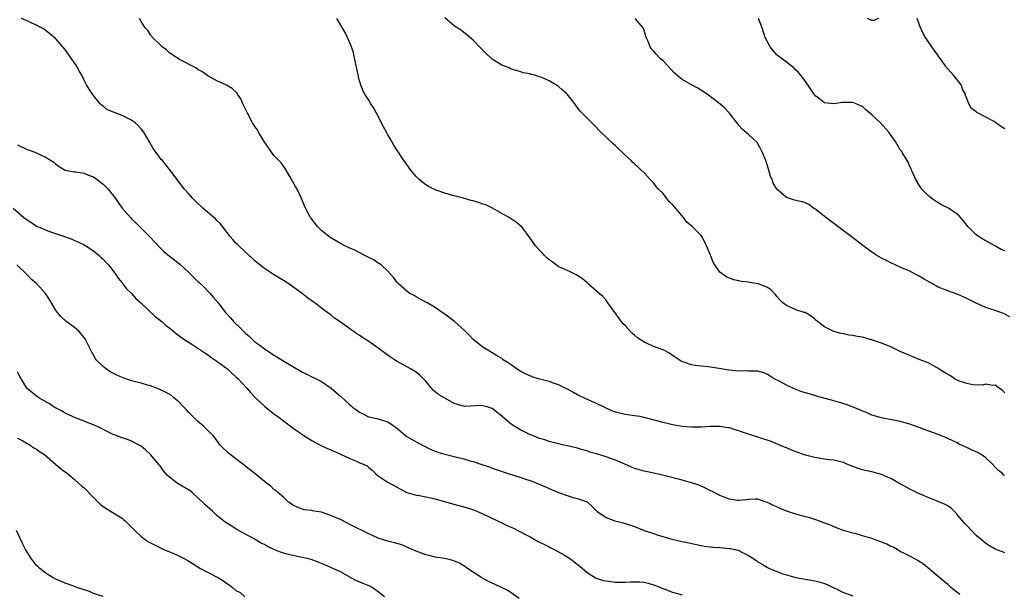
# Model space of a CAD drawing. Units: inches. Extents: x 2583000 to 2586000, y 1491000 to 1494000.
# Drawn here: x 2584479 to 2584687, y 1491438 to 1491559 of the extents above; entities that cross this region are included whole.
import ezdxf

# ---------------------------------------------------------------- set-up
doc = ezdxf.new("R2010")
doc.units = ezdxf.units.IN
doc.header["$MEASUREMENT"] = 0
doc.layers.add('LD25831491_2ft', color=194, linetype='Continuous')

msp = doc.modelspace()

# ---------------------------------------------------------------- linework, layer by layer
at = {"layer": 'LD25831491_2ft'}
for points, elevation in [([(2584677.51, 1491437.51), (2584675.66, 1491439), (2584675, 1491439.57), (2584674.26, 1491440.26), (2584673, 1491441.32), (2584669.86, 1491443.86), (2584669, 1491444.44), (2584668.66, 1491444.66), (2584667, 1491445.57), (2584665.88, 1491446.12), (2584665, 1491446.59), (2584664.32, 1491447), (2584663.46, 1491447.46), (2584663, 1491447.62), (2584662.13, 1491448.13), (2584661, 1491448.54), (2584660.69, 1491448.69), (2584659, 1491449.28), (2584657, 1491449.9), (2584655.73, 1491450.27), (2584655, 1491450.45), (2584653, 1491451.01), (2584651.58, 1491451.58), (2584651, 1491451.76), (2584650.17, 1491452.17), (2584648.7, 1491452.7), (2584647.8, 1491453), (2584647, 1491453.31), (2584645.72, 1491453.72), (2584645, 1491453.88), (2584643, 1491454.44), (2584641.23, 1491455), (2584639.65, 1491455.65), (2584639, 1491456), (2584638.26, 1491456.26), (2584637, 1491456.93), (2584636.75, 1491457), (2584635, 1491457.59), (2584634.41, 1491457.59), (2584633, 1491457.54), (2584632.55, 1491457.45), (2584631, 1491457.31), (2584630.67, 1491457.33), (2584629, 1491457.6), (2584628.06, 1491457.94), (2584627, 1491458.4), (2584625.29, 1491459.29), (2584625, 1491459.39), (2584623.93, 1491459.93), (2584622.52, 1491460.52), (2584621, 1491461.06), (2584619, 1491461.64), (2584615.46, 1491462.54), (2584613.08, 1491463.08), (2584611.4, 1491463.4), (2584611, 1491463.47), (2584609, 1491464.07), (2584608.35, 1491464.35), (2584606.94, 1491465), (2584605, 1491465.84), (2584603, 1491466.52), (2584601, 1491467.14), (2584599.54, 1491467.54), (2584599, 1491467.76), (2584598.01, 1491468.01), (2584597, 1491468.34), (2584594.85, 1491468.85), (2584594.1, 1491469), (2584592.69, 1491469.31), (2584591, 1491469.78), (2584590.1, 1491470.1), (2584589, 1491470.4), (2584587.49, 1491471), (2584587.15, 1491471.15), (2584587, 1491471.2), (2584585.82, 1491471.82), (2584585, 1491472.18), (2584584.47, 1491472.47), (2584583.6, 1491473), (2584583, 1491473.39), (2584581.07, 1491475), (2584579.96, 1491475.96), (2584579, 1491476.72), (2584578.8, 1491476.8), (2584578.18, 1491477), (2584577, 1491477.31), (2584576.68, 1491477.32), (2584573.17, 1491477.17), (2584573, 1491477.19), (2584572.69, 1491477.31), (2584571, 1491477.81), (2584567.68, 1491479.68), (2584567, 1491480.26), (2584566.59, 1491480.59), (2584565, 1491482.48), (2584564.53, 1491483), (2584563.77, 1491483.77), (2584563, 1491484.36), (2584562.62, 1491484.62), (2584561.92, 1491485), (2584559, 1491486.65), (2584558.42, 1491487), (2584557.57, 1491487.57), (2584555, 1491489.44), (2584553, 1491490.87), (2584551.68, 1491491.68), (2584551, 1491492.16), (2584550.46, 1491492.46), (2584549.71, 1491493), (2584549.28, 1491493.28), (2584549, 1491493.49), (2584547.17, 1491494.83), (2584545.79, 1491495.79), (2584545, 1491496.45), (2584544.66, 1491496.66), (2584543, 1491497.91), (2584541.59, 1491499), (2584541.24, 1491499.24), (2584540.08, 1491500.08), (2584538.98, 1491501), (2584537, 1491502.36), (2584536.11, 1491503), (2584535, 1491503.7), (2584534.18, 1491504.18), (2584532.88, 1491505), (2584531, 1491506.28), (2584530, 1491507), (2584529.46, 1491507.46), (2584529, 1491507.88), (2584528.44, 1491508.44), (2584527, 1491509.67), (2584525.3, 1491511.3), (2584525, 1491511.6), (2584524.34, 1491512.34), (2584523.8, 1491513), (2584521.71, 1491515.71), (2584521, 1491516.34), (2584520.69, 1491516.69), (2584519, 1491518.13), (2584518.01, 1491519), (2584516.45, 1491520.45), (2584515.93, 1491521), (2584515, 1491522.04), (2584514.18, 1491523), (2584513, 1491524.54), (2584512.62, 1491525), (2584511.05, 1491527.05), (2584509.49, 1491529), (2584509.26, 1491529.26), (2584507.97, 1491531), (2584507.57, 1491531.57), (2584506.82, 1491532.82), (2584505.57, 1491535), (2584505.34, 1491535.34), (2584505, 1491535.72), (2584504.38, 1491536.38), (2584503.73, 1491537), (2584503, 1491537.51), (2584501, 1491538.49), (2584499.76, 1491539), (2584499.2, 1491539.2), (2584499, 1491539.31), (2584497.81, 1491539.81), (2584497, 1491540.47), (2584496.69, 1491540.69), (2584496.37, 1491541), (2584495, 1491542.7), (2584494.75, 1491543), (2584494.06, 1491544.06), (2584493.52, 1491545), (2584493, 1491545.97), (2584492.52, 1491547), (2584491.94, 1491547.94), (2584491.39, 1491549), (2584490.41, 1491550.41), (2584489.61, 1491551.61), (2584489, 1491552.46), (2584487, 1491554.75), (2584485.76, 1491555.76), (2584485, 1491556.37), (2584484.63, 1491556.63), (2584483, 1491557.58), (2584481.98, 1491558.02), (2584481, 1491558.49), (2584479.8, 1491559)], 11498), ([(2584687, 1491446.27), (2584686.51, 1491446.51), (2584685, 1491447.05), (2584683.78, 1491447.78), (2584683, 1491448.25), (2584682.09, 1491449), (2584681, 1491449.96), (2584679, 1491452.03), (2584678.55, 1491452.55), (2584677, 1491454.38), (2584676.39, 1491455), (2584675.68, 1491455.68), (2584675, 1491456.16), (2584674.47, 1491456.47), (2584673, 1491457.13), (2584671, 1491457.91), (2584669.41, 1491458.59), (2584669, 1491458.75), (2584667, 1491459.68), (2584665, 1491460.81), (2584664.71, 1491461), (2584663, 1491461.93), (2584662.27, 1491462.27), (2584661, 1491462.8), (2584660.28, 1491463), (2584659.26, 1491463.26), (2584657.62, 1491463.62), (2584657, 1491463.79), (2584656.1, 1491464.1), (2584653.71, 1491465), (2584653, 1491465.32), (2584651, 1491465.81), (2584650.1, 1491465.9), (2584649, 1491466.05), (2584647, 1491466.37), (2584645, 1491466.87), (2584644.59, 1491467), (2584643.43, 1491467.43), (2584643, 1491467.57), (2584641.98, 1491467.98), (2584641, 1491468.39), (2584640.59, 1491468.59), (2584637.79, 1491469.79), (2584633, 1491471.32), (2584631.74, 1491471.74), (2584631, 1491472.01), (2584630.21, 1491472.21), (2584629, 1491472.61), (2584628.64, 1491472.64), (2584627, 1491472.92), (2584625, 1491472.92), (2584623, 1491472.79), (2584621, 1491472.76), (2584619, 1491472.94), (2584617, 1491473.31), (2584615, 1491473.79), (2584611, 1491474.82), (2584610.12, 1491475), (2584609, 1491475.2), (2584607, 1491475.47), (2584605, 1491475.93), (2584604.24, 1491476.24), (2584603, 1491476.79), (2584602.6, 1491477), (2584601, 1491477.78), (2584598.76, 1491478.76), (2584597.42, 1491479.42), (2584597, 1491479.63), (2584596.13, 1491480.13), (2584595, 1491480.72), (2584593, 1491481.68), (2584591.92, 1491482.08), (2584591, 1491482.4), (2584588.77, 1491483), (2584587.4, 1491483.4), (2584586.04, 1491484.04), (2584585, 1491484.55), (2584584.27, 1491485), (2584583, 1491485.91), (2584582.35, 1491486.35), (2584581.34, 1491487), (2584581, 1491487.27), (2584579.9, 1491487.9), (2584579, 1491488.48), (2584578.05, 1491489), (2584577, 1491489.63), (2584575, 1491491.25), (2584574.17, 1491492.17), (2584573.16, 1491493.16), (2584571.09, 1491495.09), (2584569, 1491496.65), (2584568.47, 1491497), (2584567, 1491498.01), (2584565.28, 1491499), (2584565, 1491499.18), (2584563, 1491500.26), (2584562.54, 1491500.54), (2584561.64, 1491501), (2584561, 1491501.45), (2584559.26, 1491503), (2584559.14, 1491503.14), (2584559, 1491503.28), (2584558.3, 1491504.3), (2584557.66, 1491505), (2584557, 1491505.68), (2584555.58, 1491507), (2584555.25, 1491507.25), (2584555, 1491507.38), (2584554.05, 1491508.05), (2584553, 1491508.57), (2584552.73, 1491508.73), (2584552.19, 1491509), (2584551, 1491509.64), (2584550.08, 1491510.08), (2584549, 1491510.56), (2584547.94, 1491511), (2584547, 1491511.52), (2584545, 1491512.69), (2584544.83, 1491512.83), (2584544.54, 1491513), (2584543, 1491514.28), (2584542.28, 1491515), (2584541.71, 1491515.71), (2584541, 1491516.64), (2584540.86, 1491516.86), (2584540.74, 1491517), (2584539.67, 1491519), (2584539.45, 1491519.45), (2584538.82, 1491521), (2584537.87, 1491523), (2584537.57, 1491523.57), (2584537, 1491524.52), (2584536.74, 1491525), (2584536.33, 1491525.67), (2584535.57, 1491527), (2584535.37, 1491527.37), (2584535, 1491527.83), (2584534.51, 1491528.51), (2584534.02, 1491529), (2584533, 1491530.1), (2584532.32, 1491531), (2584530.97, 1491533.03), (2584529.77, 1491535), (2584529.51, 1491535.51), (2584529, 1491536.2), (2584528.49, 1491537), (2584527.43, 1491539), (2584527.3, 1491539.3), (2584526.44, 1491541), (2584526.02, 1491542.02), (2584525.32, 1491543), (2584525.23, 1491543.23), (2584524.2, 1491544.2), (2584523, 1491544.92), (2584521, 1491545.83), (2584519.09, 1491546.91), (2584517.79, 1491547.79), (2584517, 1491548.22), (2584516.55, 1491548.55), (2584513, 1491550.43), (2584511, 1491551.74), (2584510.34, 1491552.34), (2584509.42, 1491553), (2584509, 1491553.4), (2584507.44, 1491555), (2584507.25, 1491555.25), (2584507, 1491555.52), (2584506.41, 1491556.41), (2584505.89, 1491557), (2584505, 1491558.34), (2584504.66, 1491559)], 11496), ([(2584687, 1491462.61), (2584686.75, 1491462.75), (2584686.5, 1491463), (2584685.66, 1491463.66), (2584685, 1491464.32), (2584684.44, 1491465), (2584683, 1491466.31), (2584682.02, 1491467), (2584681.39, 1491467.39), (2584681, 1491467.59), (2584680.02, 1491468.02), (2584679, 1491468.5), (2584678.63, 1491468.63), (2584677.29, 1491469.29), (2584677, 1491469.46), (2584676.09, 1491469.91), (2584675, 1491470.42), (2584673.17, 1491471.17), (2584670.23, 1491472.23), (2584669, 1491472.71), (2584667, 1491473.44), (2584665, 1491473.97), (2584661, 1491474.74), (2584659, 1491475.33), (2584657.86, 1491475.86), (2584657, 1491476.17), (2584656.47, 1491476.47), (2584653.57, 1491477.57), (2584651.96, 1491478.04), (2584651, 1491478.35), (2584647.34, 1491479.34), (2584647, 1491479.46), (2584645.78, 1491479.78), (2584645, 1491480.05), (2584644.27, 1491480.27), (2584642.81, 1491480.81), (2584642.37, 1491481), (2584641, 1491481.63), (2584639.62, 1491482.38), (2584638.41, 1491483), (2584637.54, 1491483.54), (2584637, 1491483.91), (2584636.21, 1491484.21), (2584635, 1491484.58), (2584634.62, 1491484.62), (2584633, 1491484.61), (2584632.64, 1491484.64), (2584631, 1491484.61), (2584628.83, 1491484.83), (2584626.86, 1491485.14), (2584624.52, 1491485.48), (2584623, 1491485.66), (2584621.76, 1491485.76), (2584621, 1491485.9), (2584619.58, 1491486.42), (2584619, 1491486.58), (2584617.53, 1491487.53), (2584617, 1491487.93), (2584616.37, 1491488.37), (2584615, 1491489.09), (2584613, 1491489.8), (2584611.49, 1491490.51), (2584611, 1491490.72), (2584610.82, 1491490.82), (2584610.58, 1491491), (2584609.64, 1491491.64), (2584609, 1491492.19), (2584608.53, 1491492.53), (2584608.07, 1491493), (2584607, 1491494.22), (2584606.6, 1491494.6), (2584605.72, 1491495.72), (2584605, 1491496.82), (2584604.84, 1491497), (2584603.39, 1491499), (2584603.24, 1491499.24), (2584603, 1491499.54), (2584602.31, 1491500.31), (2584601.52, 1491501), (2584601, 1491501.5), (2584599.24, 1491503), (2584599.12, 1491503.12), (2584599, 1491503.19), (2584598.04, 1491504.04), (2584596.86, 1491504.86), (2584595, 1491505.75), (2584593.71, 1491506.29), (2584593, 1491506.63), (2584592.48, 1491507), (2584591.64, 1491507.64), (2584591, 1491508.09), (2584590.53, 1491508.53), (2584589.99, 1491509), (2584589.55, 1491509.55), (2584589, 1491510.14), (2584588.15, 1491511), (2584587, 1491512.66), (2584585.24, 1491515), (2584585.12, 1491515.12), (2584584.02, 1491516.02), (2584582.57, 1491517), (2584581.54, 1491517.54), (2584579.03, 1491519), (2584577.65, 1491519.65), (2584577, 1491519.83), (2584576.14, 1491520.14), (2584575, 1491520.49), (2584574.58, 1491520.58), (2584572.93, 1491521.07), (2584571, 1491521.54), (2584570.2, 1491521.8), (2584569, 1491522.11), (2584567, 1491522.84), (2584565.57, 1491523.57), (2584565, 1491523.92), (2584564.37, 1491524.37), (2584563.62, 1491525), (2584563, 1491525.62), (2584561.82, 1491527), (2584561, 1491528.21), (2584560.65, 1491528.65), (2584560.41, 1491529), (2584559.04, 1491531.04), (2584558.27, 1491532.27), (2584557.88, 1491533), (2584557.54, 1491533.54), (2584557, 1491534.45), (2584556.72, 1491535), (2584556.1, 1491536.1), (2584554.59, 1491539), (2584554.08, 1491540.08), (2584553.45, 1491541), (2584553, 1491541.78), (2584552.19, 1491543), (2584551.76, 1491543.76), (2584551.31, 1491545), (2584551, 1491546.07), (2584550.44, 1491548.44), (2584550.36, 1491549), (2584549.93, 1491551), (2584549.75, 1491551.75), (2584549.38, 1491553), (2584548.53, 1491555), (2584548.03, 1491556.03), (2584546.23, 1491559)], 11494), ([(2584687, 1491480.05), (2584686.51, 1491480.51), (2584685.81, 1491481), (2584685, 1491481.61), (2584684.41, 1491481.59), (2584683, 1491481.83), (2584682.35, 1491481.65), (2584680.28, 1491481.72), (2584679, 1491481.96), (2584677.5, 1491482.5), (2584677, 1491482.7), (2584676.44, 1491483), (2584675.58, 1491483.58), (2584675, 1491483.89), (2584674.33, 1491484.33), (2584673.18, 1491485), (2584673, 1491485.13), (2584672.73, 1491485.27), (2584671, 1491486.26), (2584670.51, 1491486.51), (2584669, 1491487.04), (2584667.64, 1491487.64), (2584667, 1491487.88), (2584665, 1491488.76), (2584664.4, 1491489), (2584663, 1491489.7), (2584661, 1491490.49), (2584659.14, 1491491.14), (2584657, 1491491.73), (2584655.9, 1491491.9), (2584655, 1491492.12), (2584654.18, 1491492.18), (2584653, 1491492.45), (2584652.51, 1491492.51), (2584650.96, 1491492.96), (2584649, 1491493.97), (2584647.29, 1491495.29), (2584647, 1491495.56), (2584646.22, 1491496.22), (2584644.94, 1491496.94), (2584644.73, 1491497), (2584643, 1491497.55), (2584642.04, 1491497.96), (2584641, 1491498.42), (2584640.22, 1491499), (2584639.61, 1491499.61), (2584639, 1491500.37), (2584638.73, 1491500.73), (2584637.73, 1491501.73), (2584637, 1491502.24), (2584635.13, 1491503), (2584635.03, 1491503.03), (2584633.28, 1491503.28), (2584633, 1491503.36), (2584631.53, 1491503.53), (2584631, 1491503.68), (2584629.89, 1491503.89), (2584629, 1491504.19), (2584628.45, 1491504.45), (2584627, 1491505.5), (2584625.93, 1491507), (2584625.56, 1491507.56), (2584625, 1491509.05), (2584624.19, 1491511), (2584623.81, 1491511.81), (2584623.18, 1491513), (2584623, 1491513.22), (2584621.24, 1491515), (2584620.02, 1491516.02), (2584619.34, 1491517), (2584617.31, 1491519.31), (2584617, 1491519.71), (2584616.34, 1491520.34), (2584615.83, 1491521), (2584615, 1491522.03), (2584614.07, 1491523), (2584613.57, 1491523.57), (2584613, 1491524.33), (2584612.64, 1491524.64), (2584612.3, 1491525), (2584611, 1491526.45), (2584610.42, 1491527), (2584609.67, 1491527.67), (2584609, 1491528.31), (2584608.61, 1491528.61), (2584608.25, 1491529), (2584607, 1491530.17), (2584605, 1491532.11), (2584604.51, 1491532.51), (2584603, 1491533.94), (2584601.91, 1491535), (2584600.48, 1491536.48), (2584599, 1491537.95), (2584597.97, 1491539), (2584597.5, 1491539.5), (2584597, 1491540.17), (2584596.63, 1491540.63), (2584596.43, 1491541), (2584594.82, 1491543), (2584593.84, 1491543.84), (2584593, 1491544.61), (2584592.75, 1491544.75), (2584592.42, 1491545), (2584591, 1491545.84), (2584589.46, 1491546.54), (2584589, 1491546.7), (2584588, 1491547), (2584587.19, 1491547.19), (2584587, 1491547.3), (2584585.51, 1491547.51), (2584585, 1491547.7), (2584584.03, 1491548.03), (2584583, 1491548.3), (2584582.55, 1491548.55), (2584581, 1491549.13), (2584579, 1491550.41), (2584577.66, 1491551.66), (2584577, 1491552.32), (2584576.68, 1491552.68), (2584576.35, 1491553), (2584575, 1491554.39), (2584573.59, 1491555.59), (2584573, 1491556.02), (2584572.48, 1491556.48), (2584571.63, 1491557), (2584571, 1491557.44), (2584569, 1491559.11)], 11492), ([(2584688.07, 1491496.07), (2584686.74, 1491496.74), (2584685, 1491497.39), (2584684.46, 1491497.54), (2584683, 1491498.02), (2584681, 1491498.91), (2584679.61, 1491499.61), (2584679, 1491499.95), (2584678.25, 1491500.25), (2584677, 1491500.85), (2584675, 1491501.51), (2584674.12, 1491501.88), (2584673, 1491502.29), (2584671.78, 1491503), (2584671.27, 1491503.27), (2584670.01, 1491504.01), (2584669, 1491504.63), (2584668.26, 1491505), (2584667, 1491505.67), (2584665, 1491506.56), (2584663.9, 1491507), (2584663, 1491507.42), (2584661.98, 1491507.98), (2584661, 1491508.42), (2584660.05, 1491509), (2584659, 1491509.69), (2584657.1, 1491511.1), (2584654.61, 1491513), (2584649.32, 1491517), (2584647, 1491518.81), (2584646.7, 1491519), (2584645.73, 1491519.73), (2584645, 1491520.09), (2584644.32, 1491520.32), (2584642.68, 1491520.68), (2584641, 1491521.22), (2584639.01, 1491523.01), (2584638.23, 1491524.23), (2584637.98, 1491525), (2584637.66, 1491525.66), (2584637.28, 1491527), (2584637.19, 1491527.19), (2584636.63, 1491529), (2584635.79, 1491531), (2584635.55, 1491531.55), (2584635, 1491532.52), (2584634.8, 1491532.8), (2584633, 1491534.48), (2584631.64, 1491535.64), (2584631, 1491536.41), (2584630.74, 1491536.74), (2584629.03, 1491539.03), (2584628.04, 1491540.04), (2584626.98, 1491540.98), (2584624.31, 1491543), (2584623.54, 1491543.54), (2584622.32, 1491544.31), (2584621, 1491545), (2584619, 1491546.13), (2584617.91, 1491547), (2584617.43, 1491547.43), (2584615, 1491550.03), (2584614.49, 1491550.49), (2584613.51, 1491551.51), (2584613, 1491552.16), (2584612.58, 1491552.58), (2584612.3, 1491553), (2584611.86, 1491554.14), (2584611.44, 1491555), (2584611, 1491556.42), (2584610.78, 1491557), (2584609.14, 1491559)], 11490), ([(2584687, 1491509.96), (2584686.26, 1491510.26), (2584684.9, 1491511), (2584682.42, 1491512.42), (2584681.46, 1491513), (2584681, 1491513.34), (2584679.3, 1491515), (2584678.31, 1491516.31), (2584677.37, 1491517.37), (2584677, 1491517.7), (2584675.12, 1491519), (2584673.69, 1491519.69), (2584672.42, 1491520.43), (2584671.63, 1491521), (2584671, 1491521.51), (2584669.56, 1491523), (2584669, 1491523.83), (2584668.27, 1491525), (2584667.61, 1491526.39), (2584667.35, 1491527), (2584667.26, 1491527.26), (2584667, 1491527.77), (2584666.65, 1491528.65), (2584666.46, 1491529), (2584665.53, 1491530.47), (2584665.22, 1491531), (2584665, 1491531.26), (2584664.37, 1491532.37), (2584664, 1491533), (2584663, 1491534.34), (2584662.59, 1491535), (2584660.83, 1491537), (2584659, 1491538.68), (2584657.72, 1491539.72), (2584657, 1491540.41), (2584656.58, 1491540.58), (2584655.68, 1491541), (2584655, 1491541.26), (2584653.23, 1491541.23), (2584652.74, 1491541.26), (2584651, 1491541), (2584649, 1491541.18), (2584647.99, 1491542), (2584647, 1491542.76), (2584646.89, 1491542.89), (2584645.49, 1491545), (2584645, 1491545.69), (2584644.01, 1491547), (2584643.55, 1491547.55), (2584643, 1491548.07), (2584642.55, 1491548.55), (2584641.99, 1491549), (2584641, 1491549.74), (2584639.33, 1491551), (2584639.15, 1491551.15), (2584639, 1491551.29), (2584638.2, 1491552.2), (2584637.59, 1491553), (2584636.54, 1491555), (2584635.91, 1491557), (2584635.09, 1491559)], 11488), ([(2584660.41, 1491559), (2584659.45, 1491558.55), (2584659, 1491558.58), (2584658.1, 1491559)], 11486), ([(2584687, 1491535.73), (2584686.17, 1491536.17), (2584685.14, 1491537), (2584685, 1491537.09), (2584684.76, 1491537.24), (2584683, 1491538.16), (2584681.12, 1491539.12), (2584681, 1491539.28), (2584679.99, 1491539.99), (2584679.42, 1491541), (2584679, 1491542.13), (2584678.75, 1491542.75), (2584678.75, 1491543), (2584678.1, 1491544.1), (2584677.8, 1491545), (2584676.23, 1491547), (2584675, 1491548.37), (2584674.69, 1491548.69), (2584674.5, 1491549), (2584673.06, 1491551), (2584671.66, 1491553), (2584670.33, 1491555), (2584669.84, 1491555.84), (2584669.21, 1491557.21), (2584669, 1491557.8), (2584668.52, 1491559)], 11486), ([(2584479, 1491532.31), (2584481, 1491531.37), (2584481.27, 1491531.27), (2584483, 1491530.61), (2584483.8, 1491530.2), (2584485, 1491529.69), (2584486.64, 1491528.64), (2584487, 1491528.29), (2584487.75, 1491527.75), (2584489.02, 1491527.02), (2584491, 1491526.65), (2584491.34, 1491526.66), (2584493, 1491526.37), (2584493.92, 1491525.92), (2584495, 1491525.57), (2584495.78, 1491525), (2584496.46, 1491524.46), (2584497, 1491524.06), (2584498.06, 1491523), (2584499.61, 1491521), (2584500.15, 1491520.15), (2584501, 1491519), (2584502.76, 1491517), (2584503, 1491516.75), (2584503.9, 1491515.9), (2584504.74, 1491515), (2584506.89, 1491512.89), (2584509, 1491510.61), (2584509.83, 1491509.83), (2584511, 1491508.83), (2584512.04, 1491508.04), (2584513.15, 1491507.15), (2584515, 1491505.48), (2584515.46, 1491505), (2584516.24, 1491504.24), (2584517, 1491503.52), (2584517.26, 1491503.26), (2584518.28, 1491502.28), (2584519, 1491501.57), (2584519.54, 1491501), (2584520.23, 1491500.23), (2584521.25, 1491499), (2584522.8, 1491497), (2584523.85, 1491495.85), (2584524.54, 1491495), (2584525, 1491494.56), (2584525.83, 1491493.83), (2584526.56, 1491493), (2584527, 1491492.61), (2584527.88, 1491491.88), (2584528.74, 1491491), (2584529, 1491490.79), (2584530.04, 1491490.05), (2584531, 1491489.28), (2584531.41, 1491489), (2584532.39, 1491488.39), (2584533, 1491487.98), (2584533.63, 1491487.63), (2584535.58, 1491486.42), (2584537, 1491485.57), (2584539, 1491484.41), (2584539.96, 1491483.96), (2584541, 1491483.42), (2584541.88, 1491483), (2584543, 1491482.39), (2584545.05, 1491481), (2584546.13, 1491480.13), (2584547, 1491479.29), (2584547.17, 1491479.17), (2584549, 1491477.49), (2584549.29, 1491477.29), (2584549.57, 1491477), (2584550.43, 1491476.43), (2584551, 1491475.94), (2584551.65, 1491475.65), (2584552.82, 1491475), (2584553, 1491474.94), (2584555, 1491474.55), (2584555.7, 1491474.3), (2584557, 1491473.94), (2584558.31, 1491473), (2584558.74, 1491472.74), (2584560.74, 1491471), (2584561, 1491470.8), (2584563, 1491469.71), (2584566.07, 1491468.07), (2584567, 1491467.69), (2584567.51, 1491467.51), (2584569, 1491467.07), (2584571, 1491466.59), (2584571.57, 1491466.43), (2584573, 1491466.11), (2584574.29, 1491465.71), (2584575, 1491465.55), (2584576.58, 1491465), (2584578.39, 1491464.39), (2584579, 1491464.16), (2584581.33, 1491463.33), (2584582.33, 1491463), (2584585, 1491462.2), (2584586.22, 1491461.78), (2584587, 1491461.53), (2584588.39, 1491461), (2584590.2, 1491460.2), (2584591, 1491459.83), (2584593, 1491459.01), (2584595, 1491458.29), (2584596.02, 1491457.98), (2584597, 1491457.74), (2584599, 1491457.02), (2584600.06, 1491456.06), (2584601.08, 1491455.08), (2584603, 1491453.72), (2584604.87, 1491453), (2584606.6, 1491452.6), (2584608.15, 1491452.15), (2584609, 1491451.84), (2584611.04, 1491451), (2584613, 1491450.33), (2584613.99, 1491450.01), (2584616.84, 1491449.16), (2584617.46, 1491449), (2584619, 1491448.67), (2584620.41, 1491448.41), (2584622.04, 1491448.04), (2584623, 1491447.86), (2584623.7, 1491447.7), (2584625, 1491447.55), (2584625.47, 1491447.47), (2584627, 1491447.38), (2584629, 1491447.21), (2584629.19, 1491447.19), (2584630.82, 1491446.82), (2584631, 1491446.74), (2584631.59, 1491446.41), (2584633, 1491445.72), (2584634.16, 1491445), (2584634.66, 1491444.66), (2584635, 1491444.4), (2584635.91, 1491443.91), (2584637, 1491443.22), (2584637.42, 1491443), (2584639, 1491442.35), (2584640.05, 1491441.95), (2584641, 1491441.62), (2584643, 1491441.07), (2584647, 1491440.38), (2584648.1, 1491440.1), (2584649, 1491439.84), (2584649.59, 1491439.59), (2584653, 1491437.94), (2584655, 1491437.23)], 11500), ([(2584478.05, 1491519), (2584480.33, 1491517), (2584481, 1491516.49), (2584481.92, 1491515.92), (2584483, 1491515.21), (2584483.42, 1491515), (2584485, 1491514.3), (2584486.1, 1491513.9), (2584488.84, 1491513), (2584490.4, 1491512.4), (2584491.8, 1491511.8), (2584493, 1491511.22), (2584493.39, 1491511), (2584495, 1491509.95), (2584496.18, 1491509), (2584496.58, 1491508.58), (2584497, 1491508.22), (2584497.57, 1491507.57), (2584498.17, 1491507), (2584499.69, 1491505), (2584500.18, 1491504.18), (2584501, 1491503.24), (2584501.09, 1491503.09), (2584501.97, 1491501.97), (2584503, 1491500.98), (2584503.92, 1491499.92), (2584504.94, 1491499), (2584508.05, 1491496.05), (2584509, 1491495.37), (2584509.45, 1491495), (2584510.25, 1491494.25), (2584511, 1491493.7), (2584512.47, 1491492.47), (2584513, 1491492.12), (2584513.62, 1491491.62), (2584514.57, 1491491), (2584515.72, 1491490.28), (2584517, 1491489.43), (2584518.44, 1491488.44), (2584519, 1491488.09), (2584519.62, 1491487.62), (2584520.58, 1491487), (2584521, 1491486.7), (2584523.27, 1491485), (2584524.16, 1491484.16), (2584525, 1491483.43), (2584525.44, 1491483), (2584527.29, 1491481), (2584528.09, 1491480.09), (2584529.07, 1491479.07), (2584531, 1491477.2), (2584533, 1491475.58), (2584533.82, 1491475), (2584536.81, 1491472.81), (2584537.95, 1491471.95), (2584539, 1491471.22), (2584539.12, 1491471.12), (2584539.3, 1491471), (2584541, 1491469.95), (2584541.6, 1491469.6), (2584543, 1491468.85), (2584544.31, 1491468.31), (2584545, 1491467.97), (2584547, 1491467.11), (2584549, 1491466.2), (2584550.41, 1491465.59), (2584551, 1491465.36), (2584552.62, 1491464.62), (2584553, 1491464.3), (2584553.74, 1491463.74), (2584554.44, 1491463), (2584555, 1491462.5), (2584556.47, 1491461.53), (2584557, 1491461.16), (2584558.43, 1491460.43), (2584559.7, 1491459.7), (2584561.01, 1491459.01), (2584563, 1491458.43), (2584563.66, 1491458.34), (2584565, 1491458.11), (2584567, 1491457.67), (2584570.63, 1491456.63), (2584573, 1491456), (2584573.77, 1491455.77), (2584575.28, 1491455.28), (2584577, 1491454.54), (2584580.13, 1491453), (2584581, 1491452.6), (2584582.08, 1491452.08), (2584583.46, 1491451.46), (2584584.39, 1491451), (2584587, 1491449.64), (2584588.7, 1491448.7), (2584590.01, 1491448.01), (2584591, 1491447.54), (2584591.34, 1491447.34), (2584592.03, 1491447), (2584593, 1491446.47), (2584594.23, 1491445.77), (2584595.52, 1491445), (2584597, 1491443.85), (2584597.46, 1491443.46), (2584599, 1491442.12), (2584600.74, 1491441), (2584600.91, 1491440.91), (2584602.48, 1491440.48), (2584603, 1491440.36), (2584605, 1491440.12), (2584606.1, 1491440.1), (2584607, 1491440.09), (2584608.13, 1491440.13), (2584609, 1491440.18), (2584610.13, 1491440.13), (2584611, 1491440.08), (2584611.86, 1491439.86), (2584613, 1491439.55), (2584613.4, 1491439.4), (2584615, 1491438.74), (2584617, 1491437.99), (2584619, 1491437.45)], 11502), ([(2584584.65, 1491436.65), (2584583, 1491437.85), (2584582.31, 1491438.31), (2584579.62, 1491439.62), (2584578.25, 1491440.25), (2584576.78, 1491441), (2584575, 1491442.17), (2584573.77, 1491443), (2584573, 1491443.55), (2584572.1, 1491444.1), (2584570.69, 1491444.69), (2584569, 1491445.06), (2584567, 1491445.38), (2584565.69, 1491445.7), (2584565, 1491445.88), (2584563, 1491446.64), (2584562.15, 1491447), (2584561, 1491447.51), (2584559.95, 1491447.95), (2584558.42, 1491448.42), (2584557, 1491448.75), (2584555, 1491449.36), (2584553, 1491450.29), (2584549, 1491452.27), (2584548.53, 1491452.53), (2584547, 1491453.3), (2584546.5, 1491453.5), (2584545, 1491454.17), (2584543, 1491454.83), (2584541.94, 1491455), (2584541.15, 1491455.15), (2584541, 1491455.21), (2584539.37, 1491455.37), (2584537.9, 1491455.9), (2584537, 1491456.36), (2584536.64, 1491456.64), (2584536.1, 1491457), (2584535, 1491458.04), (2584533.81, 1491459), (2584533.43, 1491459.43), (2584533, 1491459.67), (2584532.36, 1491460.36), (2584531.46, 1491461), (2584531, 1491461.3), (2584528.99, 1491463), (2584527.88, 1491463.88), (2584526.74, 1491464.74), (2584525, 1491466.11), (2584523.76, 1491467), (2584523.35, 1491467.35), (2584523, 1491467.74), (2584522.33, 1491468.33), (2584521.71, 1491469), (2584521, 1491469.99), (2584520.21, 1491471), (2584519.59, 1491471.59), (2584519, 1491472.14), (2584518.18, 1491473), (2584517, 1491473.95), (2584515, 1491475.98), (2584514.53, 1491476.52), (2584514.04, 1491477), (2584513, 1491478.13), (2584511.92, 1491479), (2584511.43, 1491479.43), (2584510.19, 1491480.19), (2584508.81, 1491480.81), (2584507, 1491481.49), (2584506.34, 1491481.66), (2584505, 1491482.07), (2584503, 1491482.56), (2584501, 1491483.23), (2584499.79, 1491483.79), (2584498.48, 1491484.48), (2584497.7, 1491485), (2584497, 1491485.55), (2584495.58, 1491487), (2584495.34, 1491487.34), (2584495, 1491487.99), (2584494.6, 1491488.6), (2584493.44, 1491491), (2584493.28, 1491491.28), (2584493, 1491491.69), (2584491.86, 1491493), (2584491, 1491493.77), (2584489.17, 1491495.17), (2584488.1, 1491496.1), (2584487.39, 1491497), (2584487, 1491497.54), (2584485.7, 1491499.7), (2584485, 1491500.78), (2584484.85, 1491501), (2584483, 1491503.08), (2584481.94, 1491503.94), (2584481, 1491504.93), (2584478.84, 1491507)], 11504), ([(2584556.31, 1491437), (2584555, 1491438.06), (2584553.7, 1491439), (2584553.24, 1491439.24), (2584551.82, 1491439.82), (2584551, 1491440.14), (2584550.4, 1491440.41), (2584549, 1491441.15), (2584547, 1491442.26), (2584545, 1491443.2), (2584543.72, 1491443.72), (2584542.33, 1491444.33), (2584540.87, 1491444.87), (2584539, 1491445.33), (2584538.62, 1491445.38), (2584536.06, 1491445.94), (2584535, 1491446.2), (2584534.41, 1491446.41), (2584533, 1491446.95), (2584531.63, 1491447.63), (2584531, 1491448.01), (2584530.32, 1491448.32), (2584528.68, 1491449.32), (2584525.22, 1491451.22), (2584523.96, 1491451.96), (2584522.76, 1491452.76), (2584521, 1491454.17), (2584520.11, 1491455), (2584518.47, 1491456.47), (2584517.97, 1491457), (2584517, 1491457.91), (2584515.76, 1491459), (2584515.34, 1491459.34), (2584515, 1491459.58), (2584512.85, 1491460.85), (2584512.64, 1491461), (2584511, 1491462.25), (2584510.59, 1491462.59), (2584509.67, 1491463.67), (2584509, 1491464.62), (2584508.82, 1491464.82), (2584507, 1491467.05), (2584505.97, 1491467.97), (2584505, 1491468.79), (2584504.64, 1491469), (2584503, 1491469.85), (2584502.17, 1491470.17), (2584501, 1491470.54), (2584499, 1491471.29), (2584497.87, 1491471.87), (2584497, 1491472.29), (2584496.54, 1491472.54), (2584495, 1491473.27), (2584494.57, 1491473.43), (2584493, 1491474.07), (2584491, 1491474.8), (2584490.53, 1491475), (2584489, 1491475.74), (2584488.21, 1491476.21), (2584486.7, 1491477), (2584485.7, 1491477.7), (2584483.45, 1491479), (2584483, 1491479.32), (2584481, 1491480.94), (2584480.95, 1491481), (2584479.45, 1491483.45), (2584479, 1491484.43)], 11506), ([(2584479, 1491470.48), (2584480.1, 1491469.9), (2584481, 1491469.37), (2584481.66, 1491469), (2584482.44, 1491468.44), (2584483, 1491468.15), (2584483.63, 1491467.63), (2584484.63, 1491467), (2584487.01, 1491465), (2584488.04, 1491464.04), (2584489, 1491463.37), (2584489.49, 1491463), (2584491, 1491461.75), (2584491.85, 1491461), (2584492.42, 1491460.42), (2584493, 1491459.97), (2584495, 1491457.93), (2584496.47, 1491456.47), (2584497.64, 1491455.64), (2584501, 1491453.6), (2584501.34, 1491453.34), (2584501.66, 1491453), (2584502.36, 1491452.36), (2584503, 1491451.7), (2584503.35, 1491451.35), (2584503.67, 1491451), (2584505, 1491449.7), (2584505.96, 1491449), (2584506.59, 1491448.59), (2584507, 1491448.36), (2584509.24, 1491447.24), (2584509.77, 1491447), (2584511, 1491446.51), (2584511.88, 1491446.12), (2584513, 1491445.66), (2584514.21, 1491445), (2584514.74, 1491444.74), (2584515.98, 1491443.98), (2584517, 1491443.31), (2584517.52, 1491443), (2584519, 1491442.2), (2584521.35, 1491441), (2584522.38, 1491440.38), (2584523, 1491439.87), (2584523.56, 1491439.56), (2584524.27, 1491439), (2584525, 1491438.37), (2584525.88, 1491437.88), (2584526.86, 1491437)], 11508), ([(2584497, 1491437.09), (2584495, 1491437.72), (2584494.11, 1491438.11), (2584493, 1491438.5), (2584491.45, 1491439), (2584491.13, 1491439.14), (2584491, 1491439.18), (2584489.68, 1491439.68), (2584489, 1491439.9), (2584488.24, 1491440.24), (2584487, 1491440.73), (2584486.49, 1491441), (2584485, 1491441.94), (2584483.64, 1491443), (2584483.31, 1491443.31), (2584483, 1491443.62), (2584481.9, 1491445), (2584481, 1491446.43), (2584480.67, 1491447), (2584480.1, 1491448.1), (2584479.66, 1491449), (2584478.75, 1491451)], 11510)]:
    msp.add_lwpolyline(points, dxfattribs=dict(at, elevation=elevation))

doc.saveas('drawing.dxf')
